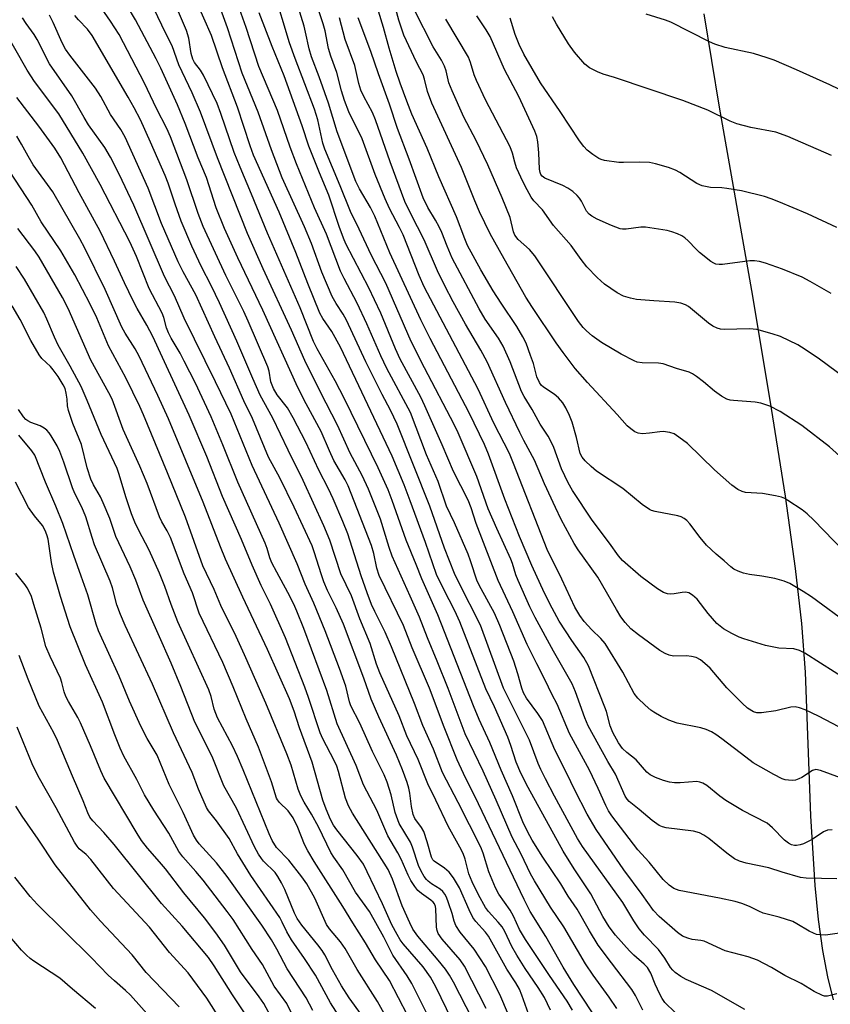
# Model space of a CAD drawing. Units: inches. Extents: x 1279769 to 1285769, y 581448 to 585448.
# Drawn here: x 1281900 to 1282094, y 582546 to 582781 of the extents above; entities that cross this region are included whole.
import ezdxf

# ---------------------------------------------------------------- set-up
doc = ezdxf.new("R2010")
doc.units = ezdxf.units.IN
doc.header["$MEASUREMENT"] = 0
doc.layers.add('NTRL-Farm Land', color=3, linetype='Continuous')
doc.layers.add('Undefined', color=1, linetype='Continuous')

msp = doc.modelspace()

# ---------------------------------------------------------------- linework, layer by layer
at = {"layer": 'NTRL-Farm Land'}
msp.add_lwpolyline([(1282094.51, 582547.56), (1282093.12, 582553.04), (1282091.92, 582559.33), (1282090.9, 582566.7), (1282090.08, 582574.81), (1282089.04, 582591.5), (1282087.75, 582625.73), (1282086.94, 582637.34), (1282085.4, 582650.53), (1282082.98, 582667.73), (1282079.69, 582688.72), (1282075.24, 582715.48), (1282067.25, 582760.58), (1282063.61, 582782.85)], dxfattribs=at)
at = {"layer": 'Undefined'}
for points, elevation in [([(1282048.95, 582545.12), (1282047.22, 582548.61), (1282046.35, 582550.05), (1282041.44, 582556.35), (1282038.29, 582560.58), (1282036.17, 582564.05), (1282033.24, 582569.19), (1282031.13, 582572.3), (1282029.37, 582575.24), (1282025.05, 582581.61), (1282022.53, 582585.69), (1282021.39, 582587.72), (1282020.31, 582590.06), (1282017.83, 582596.27), (1282015.15, 582602.38), (1282012.39, 582609.01), (1282009.89, 582614.46), (1282008.49, 582617.72), (1281999.99, 582639.48), (1281996.17, 582648.04), (1281994.85, 582651.47), (1281992.43, 582657.28), (1281989.13, 582666.73), (1281988.12, 582669.3), (1281985.72, 582674.55), (1281977.73, 582690.97), (1281975.48, 582695.29), (1281971.19, 582702.94), (1281970.31, 582704.7), (1281967.09, 582712.73), (1281959.3, 582730.53), (1281955.5, 582739.86), (1281952.77, 582746.27), (1281951.4, 582749.77), (1281948.2, 582759.11), (1281947.3, 582761.51), (1281944.08, 582768.23), (1281943.34, 582769.41), (1281941.93, 582771.26), (1281941.48, 582772.06), (1281941.11, 582773.4), (1281940.56, 582777.1), (1281940.02, 582778.95), (1281935.06, 582790.49)], 488), ([(1282094.17, 582588.13), (1282093.04, 582588.02), (1282092.05, 582587.63), (1282089.36, 582585.83), (1282087.33, 582584.8), (1282086.49, 582584.52), (1282085.65, 582584.38), (1282085.16, 582584.41), (1282084.43, 582584.59), (1282083.69, 582584.95), (1282082.75, 582585.67), (1282079.89, 582588.59), (1282078.6, 582589.69), (1282072.78, 582592.73), (1282068.75, 582595.14), (1282067.36, 582596.16), (1282064.22, 582598.69), (1282063.29, 582599.28), (1282062.59, 582599.52), (1282061.86, 582599.63), (1282057.89, 582599.33), (1282056.47, 582599.37), (1282055.3, 582599.53), (1282053.87, 582599.88), (1282051.98, 582600.6), (1282050.68, 582601.23), (1282049.86, 582601.86), (1282047.32, 582604.8), (1282045.09, 582606.55), (1282044.12, 582607.51), (1282043.11, 582608.87), (1282041.76, 582611.38), (1282041.12, 582612.94), (1282040.23, 582616.36), (1282039.88, 582617.41), (1282035.99, 582627.28), (1282034.86, 582629.3), (1282031.96, 582633.29), (1282029, 582637.93), (1282027.27, 582641.01), (1282025.46, 582644.59), (1282022.41, 582651.19), (1282019.49, 582658.17), (1282016.03, 582667.09), (1282012.08, 582677.8), (1282011.1, 582680.1), (1282007.45, 582687.65), (1281998.17, 582705.37), (1281995.92, 582709.87), (1281988.56, 582725.83), (1281984.99, 582734.6), (1281983.89, 582736.7), (1281981.27, 582741.11), (1281980.4, 582742.86), (1281975.98, 582754.75), (1281973.9, 582761.56), (1281971.66, 582767.82), (1281969.81, 582772.66), (1281969.24, 582774.55), (1281968.43, 582778.49), (1281968.06, 582779.92), (1281964.6, 582791.33)], 500), ([(1282096.97, 582654.65), (1282089.79, 582662.04), (1282088.15, 582663.59), (1282087.02, 582664.48), (1282083.6, 582666.75), (1282082.85, 582667.19), (1282082.06, 582667.53), (1282080.65, 582667.87), (1282077.48, 582668.39), (1282073.49, 582668.67), (1282072.66, 582668.89), (1282071.61, 582669.39), (1282070.21, 582670.42), (1282066.05, 582674.07), (1282059.59, 582680.31), (1282057.58, 582681.88), (1282056.4, 582682.64), (1282055.39, 582682.98), (1282053.78, 582683.18), (1282052.98, 582683.16), (1282050.57, 582682.79), (1282048.88, 582682.68), (1282047.8, 582682.8), (1282047.02, 582683.15), (1282046.06, 582683.8), (1282045.19, 582684.56), (1282042.78, 582687.27), (1282035.73, 582694.87), (1282032.75, 582698.24), (1282029.92, 582702.03), (1282028.23, 582704.39), (1282022.57, 582712.81), (1282021.04, 582715.29), (1282015.81, 582724.39), (1282012.51, 582730.38), (1282009.91, 582735.66), (1282008.8, 582738.27), (1282005.63, 582746.19), (1281998.58, 582761.56), (1281997.53, 582764.36), (1281996.84, 582767.29), (1281996.46, 582768.36), (1281994.91, 582771.34), (1281991.91, 582777.76), (1281991.36, 582779.23), (1281990.7, 582781.41), (1281988.25, 582790.53)], 510), ([(1282095.29, 582576.43), (1282087.94, 582576.63), (1282086.61, 582576.78), (1282082.25, 582578.02), (1282079.02, 582579.1), (1282073.58, 582580.17), (1282072.03, 582580.63), (1282070.86, 582581.23), (1282068.98, 582582.57), (1282064.74, 582586.08), (1282063.48, 582586.89), (1282062.44, 582587.43), (1282061.05, 582587.78), (1282054.48, 582588.64), (1282053.66, 582588.83), (1282052.87, 582589.18), (1282051.18, 582590.36), (1282048.08, 582593.02), (1282045.71, 582594.92), (1282045.19, 582595.46), (1282044.76, 582596.13), (1282042.43, 582601.44), (1282040.58, 582604.41), (1282035.9, 582612.97), (1282035.11, 582614.85), (1282032.88, 582621.09), (1282032.05, 582623), (1282027.58, 582630.79), (1282023.21, 582638.85), (1282021.93, 582641.36), (1282019.15, 582647.65), (1282018.65, 582648.99), (1282017.86, 582651.66), (1282017.44, 582652.74), (1282014.08, 582660.02), (1282012.02, 582664.73), (1282009.29, 582672.49), (1282004.87, 582682.87), (1282003.88, 582684.9), (1281996.82, 582698.38), (1281993.62, 582704.69), (1281987.61, 582718.6), (1281984.1, 582725.37), (1281981.24, 582731.51), (1281979.12, 582735.72), (1281976.71, 582741.82), (1281973, 582750.58), (1281972.57, 582752.04), (1281971.31, 582757.56), (1281970.58, 582760.17), (1281965.94, 582772.24), (1281964.59, 582775.98), (1281960.86, 582788.44)], 498), ([(1282098.52, 582636.89), (1282089.18, 582643.72), (1282087.24, 582644.99), (1282084.01, 582646.92), (1282082.69, 582647.49), (1282080.47, 582648.11), (1282077.36, 582648.7), (1282074.39, 582649.09), (1282072.99, 582649.36), (1282071.67, 582649.85), (1282070.67, 582650.37), (1282069.99, 582650.88), (1282068.36, 582652.35), (1282066.43, 582653.93), (1282064.13, 582656.09), (1282062.64, 582657.87), (1282060.18, 582661.14), (1282059.44, 582661.94), (1282058.82, 582662.45), (1282058.1, 582662.81), (1282057.3, 582663.05), (1282051.88, 582664.1), (1282051.03, 582664.34), (1282050.5, 582664.58), (1282048.81, 582665.77), (1282044.13, 582669.57), (1282037.9, 582673.73), (1282036.6, 582674.82), (1282035.15, 582676.19), (1282034.46, 582677.05), (1282034.02, 582677.95), (1282033.13, 582681.77), (1282032.04, 582685.42), (1282031.45, 582687.06), (1282030.57, 582688.82), (1282029.85, 582690.01), (1282028.79, 582691.2), (1282027.75, 582692.08), (1282025.2, 582693.82), (1282024.68, 582694.3), (1282024.24, 582694.89), (1282023.62, 582696.27), (1282022.8, 582699.44), (1282022.16, 582701.34), (1282021.05, 582704.29), (1282020.33, 582705.8), (1282018.89, 582708.24), (1282015.12, 582713.8), (1282013.19, 582716.76), (1282010.3, 582721.76), (1282007.09, 582727.59), (1282006.41, 582729.19), (1282004.46, 582734.43), (1282000.21, 582743.98), (1281997.44, 582750.86), (1281993.82, 582758.98), (1281992.56, 582762.04), (1281991, 582766.32), (1281990.08, 582769.11), (1281988.36, 582774.68), (1281987.03, 582779.61), (1281984.62, 582787.49)], 508), ([(1282032.14, 582545.11), (1282030.86, 582547.27), (1282026.64, 582553.35), (1282020.95, 582561.93), (1282019.53, 582564.37), (1282018.04, 582567.56), (1282017.29, 582568.98), (1282014.57, 582572.79), (1282013.73, 582574.29), (1282012.2, 582578.08), (1282010.82, 582582.6), (1282010.29, 582584), (1282004.84, 582594.69), (1282001.08, 582601.82), (1281998.94, 582607.38), (1281996.42, 582613.02), (1281994.41, 582618.26), (1281988.96, 582631.79), (1281987.43, 582635.29), (1281984.94, 582640.22), (1281984.18, 582641.9), (1281983.12, 582644.66), (1281981.7, 582648.77), (1281978.51, 582658.77), (1281977.34, 582661.75), (1281975, 582667.15), (1281973.87, 582669.55), (1281971.6, 582673.98), (1281968.49, 582680.62), (1281965.49, 582686.44), (1281964.06, 582688.83), (1281961.65, 582691.94), (1281960.76, 582693.45), (1281960.14, 582695.03), (1281959.74, 582697.58), (1281959.42, 582698.62), (1281954.69, 582709.57), (1281953.64, 582711.85), (1281949.37, 582720.44), (1281943.95, 582732.13), (1281942.76, 582735.23), (1281940.07, 582743.28), (1281936.14, 582753.57), (1281935.3, 582755.51), (1281932.8, 582760.27), (1281929.95, 582766.34), (1281923.92, 582777.94), (1281921.84, 582781.12), (1281918.79, 582785.54)], 482), ([(1282042.7, 582545.47), (1282040.9, 582548.2), (1282037.07, 582553.47), (1282035.25, 582556.12), (1282030.11, 582565), (1282026.91, 582569.65), (1282023.04, 582575.93), (1282022.12, 582577.62), (1282019.92, 582582.29), (1282017.74, 582586.35), (1282013.95, 582595.24), (1282010.8, 582602.14), (1282006.5, 582611.06), (1282002.48, 582621.83), (1281999.85, 582628.4), (1281997.49, 582633.97), (1281995.58, 582638.89), (1281993.41, 582643.89), (1281989.08, 582653.47), (1281988.37, 582655.48), (1281986.29, 582662.28), (1281983.44, 582669.45), (1281981.92, 582672.67), (1281979.03, 582678.02), (1281976.02, 582684.73), (1281971.96, 582692.56), (1281968.22, 582700.15), (1281965.08, 582707.36), (1281958.31, 582722.04), (1281954.55, 582730.44), (1281947.39, 582748.54), (1281943.33, 582759.41), (1281941.37, 582764.02), (1281938.17, 582770.71), (1281936.54, 582775.23), (1281935.03, 582778.2), (1281931.25, 582786.2)], 486), ([(1282056.67, 582544.51), (1282054.22, 582546.96), (1282053.56, 582547.87), (1282053, 582548.9), (1282051.88, 582551.31), (1282050.84, 582553.93), (1282050.04, 582555.3), (1282049.29, 582556.1), (1282046.82, 582558.22), (1282045.75, 582559.24), (1282042.39, 582563.01), (1282040.87, 582565), (1282039.38, 582567.42), (1282036.5, 582572.86), (1282032.53, 582578.81), (1282029.89, 582583.03), (1282021.6, 582598.24), (1282019.85, 582601.64), (1282018.71, 582604.25), (1282017.41, 582608.26), (1282016.67, 582610.22), (1282013.53, 582617.46), (1282011.47, 582621.82), (1282005.22, 582637.81), (1282004.02, 582640.38), (1282001.34, 582645.62), (1281999.7, 582649.09), (1281997.07, 582656.72), (1281993.42, 582666.62), (1281991.95, 582670.45), (1281989.13, 582677.34), (1281976.72, 582703.32), (1281974.66, 582707.11), (1281972.55, 582710.18), (1281971.85, 582711.47), (1281968.94, 582718.49), (1281966.07, 582725.89), (1281962.12, 582735.57), (1281955.99, 582749.18), (1281955.17, 582751.36), (1281952.12, 582760.6), (1281948.57, 582769.97), (1281945.94, 582777.69), (1281942.27, 582785.99)], 490), ([(1282073.28, 582545.23), (1282065.32, 582549.8), (1282059.31, 582552.4), (1282058.03, 582553.12), (1282056.7, 582554.06), (1282056.1, 582554.6), (1282055.57, 582555.24), (1282054.21, 582557.52), (1282052.72, 582559.56), (1282049.33, 582563.02), (1282048.05, 582564.52), (1282046.78, 582566.42), (1282044.15, 582570.75), (1282034.53, 582584.13), (1282033.38, 582586.07), (1282027.88, 582596.15), (1282025.68, 582600.27), (1282024.56, 582602.55), (1282023.97, 582603.93), (1282021.88, 582609.51), (1282015.69, 582621.97), (1282010.17, 582636.99), (1282005, 582647.2), (1282004, 582649.3), (1282001.61, 582655.34), (1281998.1, 582665.41), (1281990.25, 582684.94), (1281988.68, 582688.3), (1281986.69, 582692.04), (1281982.8, 582699.81), (1281978.16, 582709.81), (1281977.39, 582711.2), (1281975.7, 582713.72), (1281974.8, 582715.41), (1281972.31, 582721.25), (1281969.82, 582728.04), (1281968.16, 582732.09), (1281962.82, 582743.75), (1281960.28, 582750.39), (1281957.09, 582759.42), (1281953.31, 582768.7), (1281949.78, 582779.57), (1281947.54, 582785.65)], 492), ([(1282096.16, 582600.57), (1282091.37, 582602.3), (1282090.25, 582602.5), (1282089.44, 582602.32), (1282086.92, 582600.66), (1282086.17, 582600.28), (1282085.39, 582600.02), (1282084.58, 582599.94), (1282083.76, 582599.97), (1282082.95, 582600.1), (1282082.22, 582600.34), (1282080.26, 582601.3), (1282075.32, 582604.15), (1282073.53, 582605.44), (1282067.81, 582609.89), (1282066.36, 582610.92), (1282065.38, 582611.5), (1282064.1, 582612.08), (1282062.78, 582612.5), (1282057.17, 582613.62), (1282055.12, 582614.27), (1282053.31, 582615.16), (1282051.54, 582616.19), (1282050.83, 582616.72), (1282049.49, 582617.91), (1282047.75, 582619.55), (1282046.86, 582620.66), (1282044.19, 582625.73), (1282039.95, 582632.58), (1282038.95, 582633.79), (1282036.74, 582635.87), (1282034.95, 582637.83), (1282033.91, 582639.26), (1282032.74, 582641.27), (1282029.64, 582647.92), (1282026.11, 582655.05), (1282018.08, 582675.55), (1282017.09, 582677.94), (1282013.37, 582685.18), (1282009.61, 582693.29), (1281996.71, 582717.7), (1281995.5, 582720.44), (1281991.69, 582730.11), (1281990.86, 582731.88), (1281988.49, 582736.45), (1281987.45, 582738.74), (1281985, 582744.53), (1281981.92, 582753.06), (1281978.77, 582759.46), (1281977.69, 582762.19), (1281976.98, 582764.52), (1281975.86, 582768.88), (1281974.48, 582772.77), (1281973.91, 582774.64), (1281973.08, 582778.81), (1281972.63, 582780.5), (1281970.72, 582786.21)], 502), ([(1282038.93, 582541.46), (1282032.48, 582551.22), (1282029.9, 582555.32), (1282025.8, 582562.66), (1282022.06, 582568.68), (1282020.58, 582571.54), (1282009.72, 582594.32), (1282006.09, 582601.56), (1282004.65, 582604.8), (1282001.49, 582612.6), (1281997.97, 582621.97), (1281993.88, 582631.61), (1281991.76, 582636.93), (1281985.98, 582648.87), (1281985.41, 582650.56), (1281984.72, 582654.06), (1281984.18, 582655.97), (1281978.57, 582670.21), (1281977.83, 582671.66), (1281975.18, 582676.28), (1281974.11, 582678.55), (1281972.16, 582683.22), (1281968.59, 582689.79), (1281966.59, 582693.71), (1281958.2, 582712.16), (1281952.27, 582724.68), (1281949.07, 582731.68), (1281947.09, 582736.59), (1281944.75, 582743.83), (1281942.76, 582748.53), (1281939.63, 582756.69), (1281937.8, 582761.19), (1281933.89, 582769.89), (1281932.75, 582772.18), (1281927.78, 582781.46), (1281925.83, 582784.77)], 484), ([(1282095.28, 582548.97), (1282093.01, 582548.44), (1282092.36, 582548.47), (1282091.85, 582548.62), (1282089.86, 582549.57), (1282086.76, 582551.46), (1282082.87, 582553.36), (1282079.7, 582555.29), (1282076.31, 582557.06), (1282074.12, 582557.79), (1282068.59, 582559.28), (1282063.61, 582561.56), (1282062.76, 582561.75), (1282060.73, 582561.98), (1282059.65, 582562.25), (1282058.41, 582562.79), (1282057.25, 582563.64), (1282052.82, 582567.47), (1282051.49, 582568.86), (1282048.81, 582572.68), (1282044.42, 582578.61), (1282037.84, 582588.22), (1282035.69, 582591.87), (1282032.7, 582597.58), (1282030.8, 582601.58), (1282027.94, 582607.22), (1282024.96, 582614.19), (1282023.91, 582615.88), (1282021.16, 582619.56), (1282020.43, 582620.87), (1282020.04, 582621.96), (1282019.12, 582625.37), (1282018.14, 582628.38), (1282014.8, 582636.88), (1282013.5, 582639.84), (1282010.33, 582645.63), (1282009.41, 582647.49), (1282007.81, 582652.34), (1282007.21, 582653.91), (1282003.94, 582661.43), (1282002.03, 582665.39), (1282000.08, 582671.23), (1281997.3, 582677.67), (1281993.45, 582687.72), (1281987.82, 582698.2), (1281986.36, 582701.27), (1281983.08, 582708.91), (1281980.7, 582713.83), (1281977.61, 582719.69), (1281976.78, 582721.46), (1281973.41, 582730.29), (1281970.54, 582736.56), (1281966.25, 582747.09), (1281964.75, 582751.06), (1281961.69, 582759.81), (1281957.26, 582770.29), (1281954.23, 582779.63), (1281952.67, 582784.05)], 494), ([(1282097.02, 582563.62), (1282092.57, 582563.03), (1282091.23, 582563.04), (1282090.44, 582563.16), (1282089.67, 582563.44), (1282088.68, 582563.94), (1282085.75, 582565.72), (1282084.74, 582566.24), (1282081.5, 582567.29), (1282077.67, 582568.26), (1282076.67, 582568.69), (1282074.4, 582569.86), (1282072.62, 582570.53), (1282070.97, 582571), (1282067.26, 582571.86), (1282057.64, 582573.66), (1282056.32, 582574.14), (1282055.21, 582574.92), (1282053.83, 582576.27), (1282050.42, 582580.39), (1282047.76, 582583.38), (1282041.56, 582591.44), (1282040.76, 582592.66), (1282040.07, 582593.93), (1282038.27, 582598), (1282036.18, 582602.37), (1282031.41, 582611.12), (1282028.45, 582618.12), (1282027.27, 582620.33), (1282025.57, 582623.98), (1282023.62, 582627.72), (1282021.33, 582632.33), (1282017.87, 582640.19), (1282014.37, 582647.65), (1282009.12, 582661.21), (1282007.92, 582664.97), (1282007.21, 582666.81), (1282003.77, 582673.64), (1282001.04, 582680.06), (1281996.91, 582689.36), (1281995.9, 582691.39), (1281991.03, 582700.43), (1281989.86, 582702.96), (1281986.36, 582711.43), (1281984.91, 582714.59), (1281983.51, 582717.46), (1281978.01, 582728.02), (1281977.45, 582729.38), (1281976.46, 582732.15), (1281973.99, 582739.64), (1281971.75, 582744.97), (1281969.23, 582751.29), (1281967.59, 582756.18), (1281963.33, 582768.08), (1281960.44, 582775.06), (1281957.3, 582783.16)], 496), ([(1282100.01, 582673.66), (1282093.5, 582679.57), (1282086.88, 582684.66), (1282081.74, 582687.99), (1282079.3, 582689.25), (1282077.16, 582690), (1282075.75, 582690.21), (1282070.63, 582690.58), (1282069.8, 582690.7), (1282069, 582690.95), (1282067.73, 582691.66), (1282066.02, 582692.83), (1282063.44, 582695.07), (1282061.78, 582696.35), (1282060.78, 582696.99), (1282059.99, 582697.33), (1282056.96, 582698.22), (1282053.79, 582699.37), (1282052.71, 582699.49), (1282048.75, 582699.61), (1282047.63, 582699.79), (1282046.84, 582700.08), (1282043.79, 582701.65), (1282039.11, 582704.44), (1282036.84, 582706.06), (1282035.51, 582707.19), (1282034.72, 582707.99), (1282033.62, 582709.45), (1282023.18, 582725.1), (1282021.87, 582726.63), (1282019.2, 582729.01), (1282018.37, 582730.04), (1282018.06, 582730.84), (1282017.24, 582734.27), (1282015.39, 582738.94), (1282011.97, 582746.87), (1282009.11, 582752.66), (1282006.2, 582758.25), (1282003.38, 582764.51), (1282002.64, 582766.44), (1282001.98, 582769.31), (1282001.61, 582770.39), (1282000.84, 582771.84), (1281998.87, 582775.01), (1281994.31, 582783.93)], 512), ([(1282100.22, 582762.8), (1282093.61, 582765.97), (1282085.62, 582769.56), (1282080.29, 582771.8), (1282078.67, 582772.4), (1282075.33, 582773.39), (1282068.57, 582774.86), (1282066.16, 582775.63), (1282064.83, 582776.23), (1282055.62, 582780.93), (1282054.33, 582781.4), (1282049.72, 582782.8)], 522), ([(1282011.55, 582545.48), (1282006.4, 582555.61), (1282005.35, 582557.13), (1282001.04, 582562.04), (1282000.09, 582563.38), (1281999.8, 582564.1), (1281999.67, 582564.94), (1281999.55, 582569.29), (1281999.44, 582569.8), (1281999.16, 582570.46), (1281998.89, 582570.85), (1281998.34, 582571.35), (1281996.06, 582572.96), (1281995.22, 582573.67), (1281994.48, 582574.57), (1281993.53, 582576.03), (1281992.89, 582577.28), (1281991.21, 582581.15), (1281990.43, 582582.62), (1281988.07, 582586.69), (1281985.4, 582592.79), (1281982.21, 582598.89), (1281980.51, 582603.48), (1281975.96, 582613.42), (1281973.5, 582621.36), (1281968, 582636.18), (1281966.35, 582640.35), (1281965.58, 582642.03), (1281964.16, 582644.81), (1281961.52, 582649.61), (1281960.38, 582651.84), (1281959.89, 582653.08), (1281959.28, 582655.25), (1281958.79, 582656.56), (1281952.25, 582671.14), (1281948.69, 582680.04), (1281945.9, 582686.72), (1281942.1, 582694.72), (1281939.42, 582700.02), (1281938.45, 582701.87), (1281936.32, 582705.48), (1281935.67, 582706.72), (1281935.17, 582707.98), (1281934.53, 582710.42), (1281934.16, 582711.42), (1281931.09, 582717.32), (1281928.03, 582725), (1281926.44, 582728.46), (1281919.36, 582742.18), (1281915.25, 582749.67), (1281909.46, 582759.03), (1281903.66, 582766.7), (1281901.91, 582769.42), (1281895.71, 582780.35)], 474), ([(1282016.83, 582543.99), (1282014.81, 582548.82), (1282011.34, 582555.48), (1282008.71, 582559.68), (1282005.35, 582563.73), (1282004.29, 582565.3), (1282003.89, 582566.3), (1282003.39, 582568.18), (1282002.56, 582570.67), (1282002.06, 582572.03), (1282001.69, 582572.8), (1282001.19, 582573.45), (1282000.56, 582574.01), (1281998.52, 582575.24), (1281997.66, 582575.9), (1281997.27, 582576.28), (1281996.75, 582576.98), (1281996.02, 582578.27), (1281995.39, 582579.6), (1281993.96, 582583.97), (1281993.48, 582585.17), (1281990.76, 582589.65), (1281989.84, 582592.27), (1281988.83, 582596.48), (1281987.92, 582599.51), (1281987.17, 582601.22), (1281984.4, 582606.79), (1281981.36, 582613.56), (1281979.2, 582617.69), (1281978.89, 582618.65), (1281978, 582622.42), (1281976.51, 582626.66), (1281973.06, 582635.66), (1281970.36, 582642.2), (1281968.33, 582646.73), (1281966.44, 582651.61), (1281962.08, 582661.36), (1281955.69, 582675.07), (1281950.61, 582687.32), (1281946.93, 582695.03), (1281939.42, 582710.27), (1281937.09, 582715.59), (1281934.76, 582720.16), (1281927.4, 582737.19), (1281923.94, 582744.62), (1281921.83, 582748.69), (1281920.48, 582750.97), (1281916.58, 582756.43), (1281915.54, 582758.11), (1281912.57, 582763.34), (1281907.25, 582770.96), (1281904.35, 582776.77), (1281903.57, 582777.99), (1281901.66, 582780.6), (1281900.82, 582781.92)], 476), ([(1282021.68, 582544.2), (1282020.09, 582548.69), (1282019.51, 582550.09), (1282018.65, 582551.58), (1282016.49, 582554.87), (1282012.07, 582562.77), (1282011.4, 582563.69), (1282009.04, 582566.27), (1282008.35, 582567.21), (1282007.45, 582569.03), (1282005.15, 582574.29), (1282003.72, 582576.71), (1282002.68, 582578.04), (1282001.56, 582578.95), (1281999.12, 582580.65), (1281998.81, 582580.99), (1281998.46, 582581.58), (1281997.44, 582585.28), (1281996.62, 582587.7), (1281996.1, 582588.67), (1281994.53, 582590.85), (1281994.08, 582591.8), (1281993.67, 582593.68), (1281993.3, 582596.9), (1281993.08, 582598.06), (1281992.67, 582599.46), (1281991.57, 582602.45), (1281990.12, 582605.93), (1281985.87, 582615.12), (1281984.1, 582619.31), (1281982.33, 582624.34), (1281977.47, 582637.19), (1281975.75, 582641.09), (1281973.68, 582645.27), (1281972.79, 582647.34), (1281972.1, 582649.27), (1281970.57, 582654.27), (1281969.97, 582655.88), (1281965.66, 582665.17), (1281962.23, 582672.12), (1281959.57, 582677.09), (1281955.73, 582686.3), (1281953.67, 582690.5), (1281950.26, 582698.35), (1281946.74, 582705.81), (1281942.18, 582715.8), (1281939.2, 582721.3), (1281937.99, 582723.71), (1281934.02, 582732.82), (1281930.83, 582741.31), (1281925.32, 582753.44), (1281924.27, 582755.31), (1281921.86, 582758.87), (1281919.53, 582763.15), (1281918.29, 582765.18), (1281912.1, 582773.03), (1281911.07, 582774.48), (1281910.28, 582775.95), (1281908.18, 582780.8), (1281907.3, 582782.58)], 478), ([(1282026.91, 582545.12), (1282025.43, 582548.13), (1282023.94, 582550.51), (1282020.87, 582555.02), (1282018.83, 582558.25), (1282017.69, 582560.26), (1282015.99, 582563.83), (1282015.32, 582565.01), (1282014.44, 582566.12), (1282012.06, 582568.66), (1282011.38, 582569.58), (1282009.67, 582572.64), (1282008.17, 582575.76), (1282007.43, 582577.64), (1282006.51, 582581.16), (1282006.02, 582582.45), (1282005.28, 582583.96), (1282002.47, 582589.04), (1281999.53, 582595.2), (1281997.58, 582599.1), (1281995.28, 582604.88), (1281992.63, 582610.55), (1281990.8, 582615.31), (1281986.12, 582625.61), (1281985.34, 582627.71), (1281983.81, 582632.62), (1281981.39, 582638.52), (1281979.35, 582643.95), (1281976.84, 582649.22), (1281974.17, 582657.28), (1281972.81, 582660.7), (1281967.87, 582671.53), (1281964.24, 582678.73), (1281960.59, 582686.38), (1281957.59, 582691.85), (1281955.81, 582695.85), (1281952.03, 582704.79), (1281947.88, 582713.93), (1281945.97, 582717.9), (1281943.45, 582722.63), (1281941.23, 582727.41), (1281938.7, 582733.43), (1281937.24, 582737.5), (1281935.57, 582742.48), (1281934.86, 582744.33), (1281931.41, 582752.28), (1281928.97, 582757.58), (1281927.49, 582760.45), (1281926.08, 582762.99), (1281917.46, 582777.69), (1281916.33, 582779.22), (1281914.18, 582781.46), (1281913.32, 582782.52)], 480), ([(1282112.15, 582604.14), (1282090.91, 582615.28), (1282087.73, 582616.77), (1282086.37, 582617.27), (1282085.33, 582617.46), (1282084.27, 582617.44), (1282080.7, 582616.52), (1282077.29, 582616.05), (1282076.19, 582616.04), (1282075.4, 582616.27), (1282073.93, 582617.19), (1282072.64, 582618.35), (1282068.98, 582622.06), (1282065, 582626.72), (1282063.78, 582627.86), (1282062.7, 582628.72), (1282061.7, 582629.23), (1282060.56, 582629.54), (1282059.41, 582629.65), (1282056.3, 582629.6), (1282055.26, 582629.81), (1282054.27, 582630.18), (1282053.01, 582630.95), (1282047.93, 582634.64), (1282046.1, 582636.12), (1282044.75, 582637.58), (1282043.72, 582638.99), (1282042.62, 582640.74), (1282038.22, 582648.43), (1282033.48, 582654.94), (1282032.57, 582656.47), (1282029.48, 582662.17), (1282028.06, 582665.05), (1282025.45, 582670.72), (1282023.09, 582676.35), (1282020.54, 582681.02), (1282019.57, 582682.95), (1282016.17, 582690.15), (1282011.75, 582699.84), (1282010.23, 582702.61), (1282006.59, 582708.8), (1282003.65, 582714.15), (1282001.67, 582717.94), (1281999.92, 582721.54), (1281996.77, 582728.94), (1281993.51, 582735.19), (1281992.15, 582738.07), (1281988.63, 582747.57), (1281985.11, 582757.6), (1281984.37, 582759.31), (1281982.29, 582763.12), (1281981.62, 582764.65), (1281981.14, 582766.27), (1281980.21, 582770.58), (1281977.85, 582776.77), (1281976.49, 582781.96)], 504), ([(1282101.18, 582621.71), (1282091.39, 582627.95), (1282087.64, 582630.26), (1282086.36, 582630.95), (1282085.02, 582631.34), (1282081.43, 582631.51), (1282078.21, 582632.15), (1282073.05, 582633.71), (1282071.96, 582634.13), (1282070.18, 582634.97), (1282068.21, 582636.08), (1282066.62, 582637.41), (1282064.51, 582639.8), (1282061.89, 582643.18), (1282060.84, 582644.17), (1282059.89, 582644.69), (1282059.13, 582644.86), (1282058.34, 582644.8), (1282056.44, 582644.43), (1282055.62, 582644.36), (1282054.85, 582644.45), (1282053.88, 582644.8), (1282052.44, 582645.68), (1282048.48, 582648.58), (1282044.12, 582652.43), (1282043.16, 582653.54), (1282041.02, 582656.55), (1282036.83, 582662.02), (1282032.19, 582669.15), (1282031.09, 582670.97), (1282029.5, 582674.28), (1282027.68, 582679.37), (1282027, 582680.9), (1282026.31, 582682.1), (1282024.41, 582684.92), (1282022.51, 582688.45), (1282020.6, 582691.53), (1282019.97, 582692.73), (1282017.24, 582699.8), (1282015.58, 582703.6), (1282014.48, 582705.48), (1282011.32, 582710.01), (1282009.85, 582712.5), (1282003.45, 582724.57), (1282002.21, 582727.42), (1282000.93, 582730.73), (1282000.31, 582732.07), (1281999.47, 582733.63), (1281997.6, 582736.7), (1281996.51, 582738.95), (1281993.16, 582748.19), (1281990.37, 582755.54), (1281988.42, 582761.36), (1281985.81, 582768.53), (1281984, 582773.91), (1281981, 582781.91)], 506), ([(1282101.2, 582692.97), (1282091.14, 582700.5), (1282087.72, 582702.78), (1282085.96, 582703.85), (1282081.83, 582705.9), (1282079.86, 582706.53), (1282076.16, 582707.54), (1282075.29, 582707.66), (1282074.41, 582707.69), (1282068.34, 582707.54), (1282067.51, 582707.63), (1282066.68, 582707.88), (1282065.66, 582708.36), (1282064.6, 582709.08), (1282059.85, 582713.05), (1282059.11, 582713.47), (1282058.02, 582713.86), (1282056.57, 582714.06), (1282051.55, 582714.38), (1282047.41, 582714.74), (1282045.99, 582715.03), (1282044.35, 582715.53), (1282042.82, 582716.26), (1282039.76, 582718.33), (1282038.02, 582719.93), (1282035.59, 582722.49), (1282034.22, 582724.24), (1282031.82, 582727.59), (1282027.63, 582732.39), (1282024.95, 582736.07), (1282022.94, 582738.24), (1282022.3, 582739.17), (1282021.3, 582740.89), (1282020.37, 582742.68), (1282018.8, 582746.17), (1282018.36, 582747.48), (1282017.81, 582749.66), (1282017.24, 582751.15), (1282011.36, 582762.33), (1282009.23, 582766.94), (1282008.67, 582768.31), (1282007.79, 582771.29), (1282007.29, 582772.52), (1282001.94, 582781.63)], 514), ([(1282093.9, 582716.17), (1282088.92, 582719), (1282086.96, 582720.01), (1282082.26, 582721.96), (1282078.2, 582723.41), (1282076.81, 582723.78), (1282075.63, 582723.91), (1282074.46, 582723.92), (1282067.93, 582723.07), (1282067.14, 582723.05), (1282066.38, 582723.16), (1282065.9, 582723.35), (1282065.19, 582723.78), (1282062.51, 582725.93), (1282061.66, 582726.69), (1282059.75, 582728.71), (1282058.94, 582729.44), (1282058.28, 582729.89), (1282057.24, 582730.37), (1282055.86, 582730.85), (1282054.74, 582731.14), (1282049.58, 582732.01), (1282048.43, 582732), (1282044.93, 582731.53), (1282044.06, 582731.51), (1282043.51, 582731.59), (1282041.47, 582732.36), (1282038.08, 582733.89), (1282036.78, 582734.56), (1282036.12, 582735.05), (1282035.47, 582735.81), (1282034.27, 582738.16), (1282033.8, 582738.89), (1282033.25, 582739.52), (1282032.2, 582740.45), (1282031.05, 582741.27), (1282029.82, 582741.93), (1282025.54, 582743.7), (1282024.88, 582744.16), (1282024.59, 582744.52), (1282024.4, 582744.99), (1282024.27, 582745.84), (1282024.12, 582749.71), (1282023.87, 582752.37), (1282023.61, 582753.62), (1282023.14, 582754.9), (1282019.36, 582763.15), (1282015.92, 582769.64), (1282012.49, 582777.46), (1282011.56, 582779.06), (1282009.27, 582782.44)], 516), ([(1282095.27, 582731.88), (1282088.25, 582735.12), (1282081.4, 582738.04), (1282079.56, 582738.76), (1282078.03, 582739.26), (1282072.51, 582740.63), (1282069.01, 582741.24), (1282067.83, 582741.34), (1282065.08, 582741.43), (1282063.15, 582741.82), (1282061.87, 582742.43), (1282057.74, 582745.03), (1282056.75, 582745.58), (1282055.08, 582746.2), (1282051.93, 582747.12), (1282050.5, 582747.37), (1282048.2, 582747.51), (1282044.31, 582747.39), (1282043.18, 582747.44), (1282039.78, 582747.88), (1282038.97, 582748.11), (1282038.45, 582748.35), (1282037, 582749.29), (1282035.62, 582750.36), (1282034.85, 582751.19), (1282033.85, 582752.55), (1282029.2, 582759.61), (1282024.54, 582766.44), (1282020.52, 582773.28), (1282019.44, 582775.55), (1282018.5, 582777.94), (1282017.26, 582781.86)], 518), ([(1282093.98, 582749.09), (1282083.53, 582753.65), (1282080.74, 582754.62), (1282074.76, 582755.75), (1282071.36, 582756.65), (1282069.82, 582757.28), (1282064.44, 582759.9), (1282058.46, 582762.19), (1282042.21, 582767.68), (1282039.46, 582768.48), (1282038.09, 582769.04), (1282036.24, 582770.02), (1282035.07, 582770.89), (1282032.6, 582773.71), (1282031.2, 582775.69), (1282028.33, 582780.4), (1282027.37, 582782.16)], 520), ([(1282009.75, 582540), (1282003.76, 582551.75), (1282002.78, 582553.48), (1282001.81, 582554.88), (1282000.08, 582557.06), (1281995.21, 582562.73), (1281994.04, 582564.44), (1281993.28, 582565.94), (1281991.45, 582570.03), (1281989.15, 582576.36), (1281988.13, 582578.65), (1281979.64, 582592.12), (1281978.65, 582593.86), (1281977.96, 582595.7), (1281976.3, 582602.02), (1281975.9, 582603.31), (1281975.28, 582604.66), (1281972.53, 582609.82), (1281971.86, 582611.29), (1281969.12, 582619.7), (1281968.24, 582622.2), (1281963.61, 582633.98), (1281960.06, 582642), (1281957.81, 582646.43), (1281955.67, 582651.29), (1281953.11, 582657.44), (1281948.6, 582667.71), (1281944.87, 582677.22), (1281940.61, 582687.08), (1281934.28, 582700.9), (1281931.93, 582705.85), (1281930.54, 582708.62), (1281928.2, 582712.59), (1281927.25, 582714.42), (1281925.16, 582718.66), (1281922.81, 582723.89), (1281919.38, 582730.99), (1281914.38, 582740.14), (1281909.96, 582748.54), (1281908.53, 582750.8), (1281904.76, 582756.06), (1281899.43, 582762.88)], 472), ([(1282003.37, 582542.8), (1281999.52, 582550.7), (1281998.27, 582552.96), (1281996.49, 582555.41), (1281991.69, 582560.95), (1281991.02, 582561.89), (1281990.26, 582563.12), (1281989.05, 582565.45), (1281986.81, 582570.49), (1281983.16, 582578.1), (1281982.21, 582579.93), (1281980.75, 582582.04), (1281975.84, 582588.11), (1281975.06, 582589.28), (1281974.36, 582590.62), (1281973.31, 582593.04), (1281972.52, 582595.22), (1281969.98, 582604.26), (1281966.93, 582612.48), (1281965.66, 582616.48), (1281964.6, 582619.36), (1281959.33, 582631.16), (1281953.4, 582643.7), (1281949.29, 582652.74), (1281948.06, 582655.69), (1281943.94, 582666.35), (1281935.7, 582686.19), (1281933.14, 582691.8), (1281928.68, 582701.19), (1281927.73, 582702.96), (1281925.36, 582706.69), (1281924.56, 582708.14), (1281920.57, 582717.06), (1281915.72, 582726.97), (1281914.53, 582729.2), (1281908.03, 582740.37), (1281903.36, 582746.88), (1281902.14, 582748.91), (1281900.61, 582751.82), (1281899.49, 582753.71)], 470), ([(1281997.55, 582544), (1281993.8, 582551.43), (1281992.66, 582553.32), (1281989.25, 582558.24), (1281987.12, 582562.55), (1281983.65, 582568.68), (1281980.34, 582573.28), (1281977.35, 582578.62), (1281975.16, 582581.59), (1281974.43, 582582.71), (1281971.5, 582588.86), (1281969.85, 582591.86), (1281968.07, 582594.72), (1281967.26, 582596.22), (1281966.66, 582597.87), (1281964.94, 582603.59), (1281963.95, 582606.25), (1281958.94, 582618.36), (1281953.87, 582629.92), (1281951.84, 582634.28), (1281948.21, 582641.69), (1281946.56, 582645.48), (1281943.91, 582651.17), (1281939.71, 582662.72), (1281935.46, 582673.3), (1281929.74, 582687.17), (1281928.82, 582689.2), (1281925.48, 582696), (1281921.39, 582703.61), (1281918.56, 582710.31), (1281917.01, 582713.61), (1281913.34, 582720.63), (1281909.96, 582726.36), (1281905.29, 582733.23), (1281903.02, 582737.22), (1281896.46, 582747.34)], 468), ([(1281994.93, 582539.74), (1281988.46, 582552.14), (1281985.08, 582557.12), (1281982.76, 582561.2), (1281979.72, 582565.96), (1281977.34, 582569.87), (1281970.47, 582580.57), (1281968.94, 582583.1), (1281968.12, 582584.66), (1281966.58, 582588.71), (1281965.45, 582590.96), (1281964.27, 582592.65), (1281962.21, 582594.65), (1281961.73, 582595.26), (1281961.49, 582595.71), (1281960.25, 582599.6), (1281957.16, 582607.86), (1281954.23, 582614.6), (1281951.14, 582622.27), (1281948.65, 582628.1), (1281943.04, 582639.87), (1281941.45, 582644.72), (1281939.4, 582649.23), (1281936.14, 582657.91), (1281935.4, 582659.51), (1281934.07, 582661.65), (1281933.5, 582662.8), (1281930.59, 582670.83), (1281928.86, 582674.95), (1281924.85, 582683.68), (1281922.23, 582690.93), (1281921.47, 582692.47), (1281917.16, 582700.23), (1281911.76, 582712.54), (1281910.35, 582715.16), (1281904.81, 582724.84), (1281903.79, 582726.31), (1281899.68, 582731.68)], 466), ([(1281989.22, 582540.59), (1281985.62, 582547.14), (1281980.72, 582554.77), (1281977.86, 582559.83), (1281976.77, 582561.39), (1281974.12, 582564.53), (1281973.41, 582565.55), (1281970.64, 582571.79), (1281968.69, 582575.26), (1281967.5, 582576.93), (1281964.45, 582580.88), (1281961.49, 582583.88), (1281960.43, 582585.62), (1281959.73, 582587.18), (1281953.55, 582602.47), (1281952.19, 582605.61), (1281950.97, 582608.19), (1281947.35, 582614.87), (1281946.61, 582616.96), (1281945.85, 582619.97), (1281945.32, 582621.55), (1281937.93, 582637.8), (1281936.31, 582641.89), (1281934.8, 582646.19), (1281933.52, 582649.36), (1281931.06, 582654.92), (1281928.48, 582659.72), (1281927.61, 582661.56), (1281926.87, 582663.54), (1281925.51, 582667.62), (1281923.92, 582672.98), (1281923.43, 582674.38), (1281919.62, 582682.51), (1281916.3, 582690.62), (1281914.81, 582693.92), (1281912.24, 582698.78), (1281909.35, 582703.82), (1281908.44, 582705.75), (1281906.67, 582710.03), (1281905.89, 582711.62), (1281901.26, 582719.58), (1281899.33, 582722.61)], 464), ([(1281981.75, 582544.01), (1281978.86, 582548.06), (1281976.97, 582550.86), (1281974.81, 582554.68), (1281972.98, 582558.26), (1281972.35, 582559.34), (1281971.36, 582560.67), (1281967.52, 582565.39), (1281966.4, 582566.96), (1281965.78, 582568.23), (1281963.45, 582573.93), (1281962.7, 582575.5), (1281961.81, 582576.98), (1281961.15, 582577.91), (1281958.38, 582580.69), (1281957.86, 582581.31), (1281957.21, 582582.3), (1281956.23, 582584.11), (1281951.9, 582593.32), (1281948.92, 582598.62), (1281946.09, 582605.65), (1281941.99, 582613.84), (1281938.6, 582622.38), (1281936.29, 582627.89), (1281933.24, 582634.93), (1281929.65, 582642.92), (1281927.85, 582647.74), (1281926.56, 582650.93), (1281923.14, 582658.15), (1281921.65, 582662.4), (1281920.12, 582666.14), (1281919.45, 582667.58), (1281917.79, 582670.46), (1281917.14, 582671.82), (1281916.3, 582674.55), (1281914.88, 582680.12), (1281912.83, 582685.12), (1281911.77, 582688.22), (1281911.55, 582689.32), (1281911.45, 582690.91), (1281911.25, 582692.34), (1281910.97, 582693.43), (1281910.55, 582694.38), (1281909.33, 582696.36), (1281908.17, 582697.96), (1281907.48, 582698.72), (1281905.47, 582700.62), (1281904.77, 582701.48), (1281902.8, 582704.93), (1281900.3, 582709.92), (1281898.36, 582713.18)], 462), ([(1281978.52, 582540.39), (1281974.35, 582546.86), (1281970.8, 582553.46), (1281968.18, 582557.41), (1281965.04, 582561.88), (1281963.93, 582563.8), (1281962.86, 582566.06), (1281962.23, 582567.19), (1281955.34, 582577.27), (1281952.13, 582582.43), (1281950.15, 582586.04), (1281947.13, 582590.31), (1281945.25, 582592.7), (1281944.78, 582593.46), (1281942.86, 582597.83), (1281941.35, 582601.8), (1281936.91, 582611.3), (1281931.87, 582622.93), (1281925.34, 582636.92), (1281924.19, 582639.54), (1281923.36, 582641.86), (1281922.29, 582645.9), (1281921.77, 582647.47), (1281918.01, 582656.19), (1281917.42, 582657.89), (1281915.95, 582662.82), (1281914.98, 582665.13), (1281913.3, 582668.44), (1281912.73, 582669.75), (1281910.66, 582675.88), (1281909.7, 582678.4), (1281909.09, 582679.77), (1281907.66, 582682.2), (1281907.18, 582682.89), (1281906.63, 582683.49), (1281905.98, 582683.99), (1281905.03, 582684.54), (1281902.82, 582685.33), (1281902.06, 582685.73), (1281901.62, 582686.08), (1281901.04, 582686.73), (1281899.89, 582688.44)], 460), ([(1281970.12, 582545), (1281968.52, 582548.06), (1281963.99, 582554.99), (1281961.55, 582559.66), (1281960.27, 582561.86), (1281957.95, 582565.39), (1281949.69, 582576.98), (1281947.14, 582580.28), (1281942.97, 582584.76), (1281942.33, 582585.67), (1281941.62, 582586.87), (1281939.16, 582592.26), (1281935.88, 582598.97), (1281932.98, 582605.97), (1281930.6, 582609.94), (1281929.08, 582612.85), (1281926.39, 582618.84), (1281923.92, 582624.79), (1281918.98, 582635.64), (1281918.41, 582637.22), (1281916.39, 582644.2), (1281914.86, 582648.67), (1281913.06, 582653.61), (1281910.49, 582661.28), (1281908.8, 582665.41), (1281906.31, 582671.14), (1281903.75, 582677.52), (1281903.05, 582678.6), (1281899.92, 582682.33)], 458), ([(1281967.92, 582538.68), (1281963.93, 582546.68), (1281960.95, 582550.82), (1281958.11, 582556.03), (1281955.65, 582559.58), (1281951.1, 582566.7), (1281949.7, 582568.64), (1281943.99, 582576.1), (1281942.24, 582578.22), (1281939.11, 582581.69), (1281938.15, 582582.98), (1281935.79, 582587.37), (1281932.19, 582592.82), (1281929.94, 582596.52), (1281928.1, 582600.13), (1281925.02, 582605.72), (1281924.13, 582607.59), (1281922.83, 582610.8), (1281919.89, 582618.62), (1281915.87, 582627.54), (1281912.19, 582636.61), (1281909.86, 582643.81), (1281908.23, 582649.61), (1281907.75, 582651.9), (1281906.95, 582657.5), (1281906.67, 582658.58), (1281906.25, 582659.57), (1281905.57, 582660.73), (1281903.66, 582663.05), (1281902.23, 582665.1), (1281899.15, 582671.15)], 456), ([(1281961.09, 582541.84), (1281958.46, 582546.65), (1281957.32, 582548.31), (1281952.88, 582554.28), (1281949.05, 582560.58), (1281947.01, 582563.53), (1281944.29, 582567.11), (1281939.36, 582573.11), (1281934.97, 582578.79), (1281933.54, 582580.5), (1281930.66, 582583.72), (1281929.25, 582585.56), (1281928.17, 582587.26), (1281920.33, 582600.49), (1281919.51, 582602.19), (1281917.09, 582608.22), (1281914.7, 582613.66), (1281914.04, 582614.92), (1281911.77, 582618.74), (1281911.15, 582619.99), (1281910.77, 582621.1), (1281910.24, 582623.3), (1281909.9, 582624.31), (1281907.44, 582629.5), (1281906.42, 582631.9), (1281905.24, 582636.28), (1281903.55, 582641.91), (1281902.94, 582643.81), (1281902.45, 582645.03), (1281901.97, 582645.91), (1281901.45, 582646.64), (1281899.19, 582649.43)], 454), ([(1281954.81, 582543.06), (1281951, 582548.72), (1281946.62, 582555.66), (1281945.2, 582557.69), (1281938.97, 582565.16), (1281934.01, 582570.53), (1281922.72, 582584.63), (1281920.26, 582587.52), (1281917.59, 582590.25), (1281916.93, 582591.19), (1281916.45, 582592.21), (1281915.33, 582595.06), (1281912.73, 582600.95), (1281909.21, 582609.43), (1281908.31, 582611.31), (1281904.84, 582617.67), (1281902.2, 582624.08), (1281900.01, 582629.71)], 452), ([(1281948.04, 582542.95), (1281944.86, 582547.95), (1281940.34, 582553.99), (1281935.95, 582558.84), (1281931.18, 582564.89), (1281922.53, 582574.1), (1281917.12, 582581.09), (1281915.99, 582582.23), (1281914.35, 582583.63), (1281913.84, 582584.22), (1281913.27, 582585.16), (1281908.83, 582593.42), (1281904.54, 582600.96), (1281903.14, 582603.85), (1281899.57, 582612.61)], 450), ([(1281938.22, 582545.85), (1281930.37, 582554.09), (1281926.97, 582558.29), (1281919.41, 582566.31), (1281917.03, 582569.04), (1281908.61, 582579.81), (1281904.55, 582585.94), (1281900.76, 582591.42), (1281899.24, 582593.79)], 448), ([(1281933.82, 582540.54), (1281926.59, 582548.67), (1281925.45, 582549.78), (1281922.76, 582552.06), (1281921.29, 582553.46), (1281917.26, 582557.56), (1281904.41, 582570.35), (1281902.67, 582572.26), (1281899.03, 582576.82)], 446), ([(1281918.29, 582545.45), (1281912.74, 582550.08), (1281909.77, 582552.73), (1281903.55, 582556.78), (1281902.63, 582557.45), (1281901.8, 582558.2), (1281900.62, 582559.41), (1281897.84, 582562.62)], 444)]:
    msp.add_lwpolyline(points, dxfattribs=dict(at, elevation=elevation))

doc.saveas('drawing.dxf')
